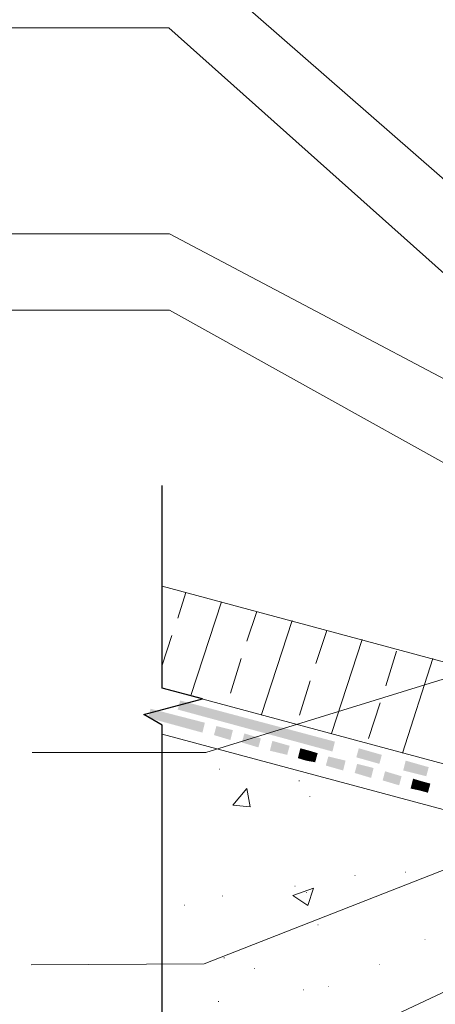
# Model space of a CAD drawing. Units: millimetres. Extents: x 0 to 10.7, y 0 to 8.6.
# Drawn here: x 2.4 to 3.3, y 4.9 to 6.9 of the extents above; entities that cross this region are included whole.
import ezdxf

# ---------------------------------------------------------------- set-up
doc = ezdxf.new("R2010")
doc.units = ezdxf.units.MM
doc.layers.add('PDF24_Geometry', color=7, linetype='Continuous')
doc.layers.add('PDF24_Solid Fills', color=7, linetype='Continuous')

msp = doc.modelspace()

# ---------------------------------------------------------------- linework, layer by layer
at = {"layer": 'PDF24_Geometry', "lineweight": 9}
for points in [[(2.3755, 7.0881), (2.7255, 7.0881), (3.8538, 6.1031)], [(2.3755, 6.9081), (2.7255, 6.9081), (3.8488, 5.9064)], [(2.3755, 6.4914), (2.7272, 6.4914), (3.6421, 6.0081)], [(2.3772, 6.3364), (2.7272, 6.3364), (3.6055, 5.8481)], [(2.4488, 5.4414), (2.8005, 5.4414), (4.0854, 5.8381)], [(2.4472, 5.0114), (2.7972, 5.0131), (4.4221, 5.6497)], [(2.4472, 4.7281), (2.7972, 4.7281), (4.5838, 5.568)]]:
    msp.add_lwpolyline(points, dxfattribs=at)
at = {"layer": 'PDF24_Geometry', "lineweight": 25}
msp.add_lwpolyline([(2.7122, 4.6847), (2.7122, 5.4964), (2.6755, 5.518), (2.7938, 5.5497), (2.7122, 5.5714), (2.7122, 5.9813)], dxfattribs=at)
at = {"layer": 'PDF24_Geometry', "lineweight": 5}
for points in [[(2.7122, 5.5714), (8.3603, 4.0531), (8.3603, 4.2581), (2.7122, 5.7781)], [(2.7122, 5.6831), (2.7122, 5.5714), (2.7122, 5.5847)], [(8.3605, 3.7147), (8.3605, 3.9647), (2.7124, 5.478), (2.7124, 4.888), (7.0906, 3.7147)], [(2.8905, 5.3314), (2.8555, 5.3347), (2.8838, 5.3681)], [(2.8905, 5.3314), (2.8838, 5.3681)], [(3.0072, 5.1314), (2.9772, 5.1514), (3.0188, 5.1664)], [(3.0072, 5.1314), (3.0188, 5.1664)]]:
    msp.add_lwpolyline(points, dxfattribs=at)
at = {"layer": 'PDF24_Geometry', "lineweight": 13}
for points in [[(2.7438, 5.7131), (2.7605, 5.7647)], [(2.7705, 5.5564), (2.8322, 5.7464)], [(2.8838, 5.6664), (2.9038, 5.7264)], [(2.9138, 5.5181), (2.9755, 5.7081)], [(3.0238, 5.6214), (3.0455, 5.6881)], [(2.7122, 5.6181), (2.7322, 5.6781)], [(3.0555, 5.4797), (3.1172, 5.6697)], [(3.1655, 5.5764), (3.1872, 5.6464)], [(2.8505, 5.5614), (2.8722, 5.6314)], [(3.1988, 5.4397), (3.2605, 5.6314)], [(2.9905, 5.5164), (3.0122, 5.5864)], [(3.1305, 5.4697), (3.1538, 5.5414)]]:
    msp.add_lwpolyline(points, dxfattribs=at)
at = {"layer": 'PDF24_Solid Fills', "lineweight": 5, "transparency": 33554559}
for points in [[(2.7488, 5.5464), (2.7438, 5.5281), (3.0622, 5.4631)], [(2.6888, 5.5297), (2.6838, 5.5114), (2.7988, 5.5014)], [(2.7438, 5.5281), (3.0622, 5.4631), (3.0572, 5.4431)], [(2.6838, 5.5114), (2.7988, 5.5014), (2.7938, 5.4814)], [(2.8222, 5.4947), (2.8172, 5.4764), (2.8555, 5.4864)], [(2.8172, 5.4764), (2.8555, 5.4864), (2.8505, 5.4664)], [(2.8788, 5.4797), (2.8738, 5.4614), (2.9122, 5.4697)], [(2.8738, 5.4614), (2.9122, 5.4697), (2.9072, 5.4514)], [(2.9355, 5.4647), (2.9305, 5.4447), (2.9705, 5.4547)], [(2.9305, 5.4447), (2.9705, 5.4547), (2.9655, 5.4364)], [(2.9922, 5.4497), (2.9872, 5.4297), (3.0105, 5.4447)], [(2.9872, 5.4297), (3.0105, 5.4447), (3.0038, 5.4247)], [(3.0105, 5.4447), (3.0038, 5.4247), (3.0272, 5.4397)], [(3.1105, 5.4497), (3.1055, 5.4314), (3.1572, 5.4364)], [(3.0038, 5.4247), (3.0272, 5.4397), (3.0222, 5.4214)], [(3.0488, 5.4331), (3.0438, 5.4147), (3.0838, 5.4247)], [(3.0438, 5.4147), (3.0838, 5.4247), (3.0788, 5.4047)], [(3.1055, 5.4314), (3.1572, 5.4364), (3.1522, 5.4181)], [(3.2055, 5.4247), (3.2005, 5.4047), (3.2522, 5.4114)], [(3.1072, 5.4181), (3.1022, 5.3997), (3.1405, 5.4097)], [(3.1022, 5.3997), (3.1405, 5.4097), (3.1355, 5.3897)], [(3.1638, 5.4031), (3.1588, 5.3847), (3.1972, 5.3931)], [(3.2005, 5.4047), (3.2522, 5.4114), (3.2472, 5.3931)], [(3.1588, 5.3847), (3.1972, 5.3931), (3.1922, 5.3747)], [(3.2205, 5.3881), (3.2155, 5.3681), (3.2372, 5.3831)], [(3.2155, 5.3681), (3.2372, 5.3831), (3.2322, 5.3647)], [(3.2372, 5.3831), (3.2322, 5.3647), (3.2555, 5.3781)], [(3.2322, 5.3647), (3.2555, 5.3781), (3.2505, 5.3597)]]:
    msp.add_solid(points, dxfattribs=at)
at = {"layer": 'PDF24_Solid Fills', "lineweight": 35, "transparency": 33554559}
for points in [[(2.8272, 5.4064), (2.8288, 5.4064), (2.8272, 5.4081), (2.8288, 5.4081)], [(2.9888, 5.3831), (2.9905, 5.3831), (2.9888, 5.3847), (2.9905, 5.3847)], [(3.0105, 5.3514), (3.0122, 5.3514), (3.0105, 5.3531), (3.0122, 5.3531)], [(3.1022, 5.1914), (3.1038, 5.1914), (3.1022, 5.1931), (3.1038, 5.1931)], [(3.2038, 5.1981), (3.2055, 5.1981), (3.2038, 5.1997), (3.2055, 5.1997)], [(2.9805, 5.1697), (2.9822, 5.1697), (2.9805, 5.1714), (2.9822, 5.1714)], [(2.8338, 5.1497), (2.8355, 5.1497), (2.8338, 5.1514), (2.8355, 5.1514)], [(3.0038, 5.1564), (3.0055, 5.1564), (3.0038, 5.1581), (3.0055, 5.1581)], [(2.7572, 5.1314), (2.7588, 5.1314), (2.7572, 5.1331), (2.7588, 5.1331)], [(3.0272, 5.0914), (3.0288, 5.0914), (3.0272, 5.0931), (3.0288, 5.0931)], [(3.2438, 5.0614), (3.2455, 5.0614), (3.2438, 5.0631), (3.2455, 5.0631)], [(2.8372, 5.0247), (2.8388, 5.0247), (2.8372, 5.0264), (2.8388, 5.0264)], [(2.8988, 5.0031), (2.9005, 5.0031), (2.8988, 5.0047), (2.9005, 5.0047)], [(3.1522, 5.0114), (3.1538, 5.0114), (3.1522, 5.0131), (3.1538, 5.0131)], [(3.0488, 4.9664), (3.0505, 4.9664), (3.0488, 4.9681), (3.0505, 4.9681)], [(2.9972, 4.9597), (2.9988, 4.9597), (2.9972, 4.9614), (2.9988, 4.9614)], [(2.8255, 4.9364), (2.8272, 4.9364), (2.8255, 4.9381), (2.8272, 4.9381)]]:
    msp.add_solid(points, dxfattribs=at)

doc.saveas('drawing.dxf')
